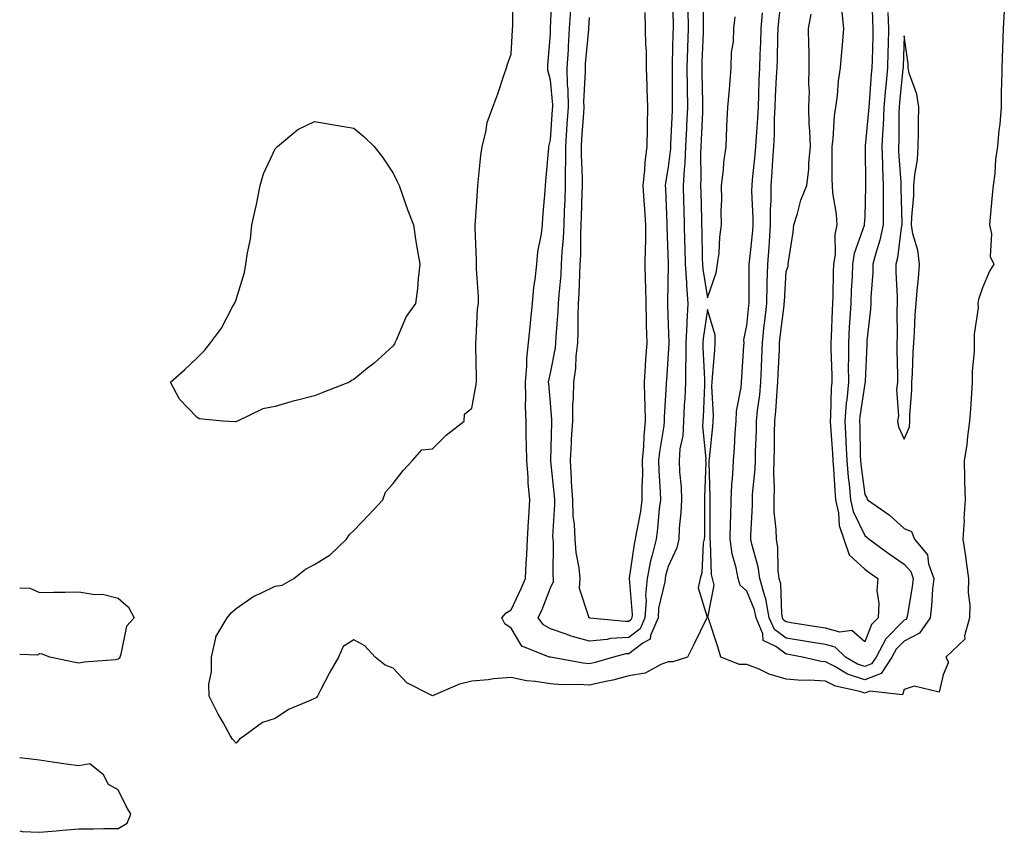
# Model space of a CAD drawing. Units: inches. Extents: x 899843 to 902483, y 7279418 to 7282058.
# Drawn here: x 899843 to 900094, y 7280067 to 7280274 of the extents above; entities that cross this region are included whole.
import ezdxf

# ---------------------------------------------------------------- set-up
doc = ezdxf.new("R2010")
doc.units = ezdxf.units.IN
doc.header["$MEASUREMENT"] = 0
doc.layers.add('Contour_89987279', color=7, linetype='Continuous', true_color=0x9f84d2)

msp = doc.modelspace()

# ---------------------------------------------------------------- linework, layer by layer
at = {"layer": 'Contour_89987279'}
for points in [[(900093.58, 7280276.39, 3320), (900093.26, 7280271.92, 3320), (900093.08, 7280266.95, 3320), (900093.08, 7280266.89, 3320), (900092.91, 7280261.92, 3320), (900092.84, 7280257.13, 3320), (900092.81, 7280256.68, 3320), (900092.74, 7280251.92, 3320), (900092.43, 7280247.55, 3320), (900092.2, 7280246.06, 3320), (900091.85, 7280241.92, 3320), (900091.31, 7280238.66, 3320), (900091.16, 7280235.03, 3320), (900090.75, 7280231.92, 3320), (900090.51, 7280229.46, 3320), (900090.02, 7280223.88, 3320), (900089.83, 7280221.92, 3320), (900090.34, 7280219.63, 3320), (900090.02, 7280213.88, 3320), (900090.94, 7280211.92, 3320), (900089.84, 7280210.13, 3320), (900088.05, 7280205.88, 3320), (900087.01, 7280202.96, 3320), (900086.88, 7280201.92, 3320), (900086.9, 7280200.77, 3320), (900085.88, 7280194.1, 3320), (900085.9, 7280191.92, 3320), (900085.9, 7280189.77, 3320), (900085.37, 7280184.6, 3320), (900085.38, 7280181.92, 3320), (900085.2, 7280179.07, 3320), (900084.95, 7280175.02, 3320), (900084.76, 7280171.92, 3320), (900084.2, 7280168.07, 3320), (900084.06, 7280165.91, 3320), (900083.36, 7280161.92, 3320), (900083.48, 7280157.35, 3320), (900083.47, 7280156.5, 3320), (900083.59, 7280151.92, 3320), (900083.31, 7280147.18, 3320), (900083.34, 7280146.63, 3320), (900082.99, 7280141.92, 3320), (900083.68, 7280137.55, 3320), (900083.86, 7280136.11, 3320), (900084.48, 7280131.92, 3320), (900084.42, 7280128.29, 3320), (900084.8, 7280125.17, 3320), (900084.73, 7280121.92, 3320), (900083.43, 7280117.3, 3320), (900083.55, 7280116.42, 3320), (900078.69, 7280111.92, 3320), (900079.39, 7280110.58, 3320), (900078.05, 7280107.39, 3320), (900076.98, 7280102.98, 3320), (900070.61, 7280104.48, 3320), (900068.05, 7280103.64, 3320), (900067.7, 7280102.27, 3320), (900059.36, 7280103.24, 3320), (900058.05, 7280102.73, 3320), (900056.83, 7280103.14, 3320), (900050.62, 7280104.49, 3320), (900048.05, 7280105.77, 3320), (900043.91, 7280106.05, 3320), (900042.04, 7280105.91, 3320), (900038.05, 7280106.3, 3320), (900033.72, 7280107.59, 3320), (900031.17, 7280108.8, 3320), (900028.05, 7280110.03, 3320), (900026.17, 7280110.05, 3320), (900021.47, 7280111.92, 3320), (900020.67, 7280114.54, 3320), (900018.26, 7280121.71, 3320), (900018.19, 7280121.92, 3320), (900018.11, 7280121.98, 3320), (900019.77, 7280130.2, 3320), (900019.29, 7280131.92, 3320), (900019.1, 7280132.96, 3320), (900018.82, 7280141.15, 3320), (900018.71, 7280141.92, 3320), (900018.73, 7280142.59, 3320), (900018.7, 7280151.27, 3320), (900018.72, 7280151.92, 3320), (900018.75, 7280152.62, 3320), (900018.48, 7280161.49, 3320), (900018.5, 7280161.92, 3320), (900018.54, 7280162.41, 3320), (900019.36, 7280170.61, 3320), (900019.46, 7280171.92, 3320), (900019.54, 7280173.41, 3320), (900019.11, 7280180.86, 3320), (900019.2, 7280181.92, 3320), (900019.29, 7280183.16, 3320), (900019.9, 7280190.07, 3320), (900020.03, 7280191.92, 3320), (900019.96, 7280193.83, 3320), (900018.05, 7280200.38, 3320), (900016.93, 7280193.03, 3320), (900016.87, 7280191.92, 3320), (900016.87, 7280190.75, 3320), (900017.31, 7280182.65, 3320), (900017.31, 7280181.92, 3320), (900017.27, 7280181.14, 3320), (900016.92, 7280173.04, 3320), (900016.86, 7280171.92, 3320), (900016.8, 7280170.67, 3320), (900017.59, 7280162.38, 3320), (900017.56, 7280161.92, 3320), (900017.58, 7280161.45, 3320), (900017.29, 7280152.68, 3320), (900017.31, 7280151.92, 3320), (900017.27, 7280151.15, 3320), (900017.25, 7280142.72, 3320), (900017.21, 7280141.92, 3320), (900016.98, 7280140.86, 3320), (900016.63, 7280133.34, 3320), (900016.17, 7280131.92, 3320), (900015.69, 7280129.57, 3320), (900017.95, 7280122.02, 3320), (900017.85, 7280121.92, 3320), (900017.67, 7280121.54, 3320), (900014.67, 7280115.3, 3320), (900012.97, 7280111.92, 3320), (900009.26, 7280110.72, 3320), (900008.05, 7280110.65, 3320), (900006.15, 7280110.02, 3320), (900002.15, 7280107.82, 3320), (899998.05, 7280107.13, 3320), (899993.92, 7280106.05, 3320), (899991.74, 7280105.6, 3320), (899988.05, 7280104.72, 3320), (899985.03, 7280104.94, 3320), (899980.95, 7280104.81, 3320), (899978.05, 7280105.06, 3320), (899974.28, 7280105.69, 3320), (899972.02, 7280105.89, 3320), (899968.05, 7280106.68, 3320), (899963.57, 7280106.4, 3320), (899962.23, 7280106.1, 3320), (899958.05, 7280105.75, 3320), (899954.94, 7280105.03, 3320), (899948.23, 7280102.1, 3320), (899948.05, 7280102.04, 3320), (899947.74, 7280102.23, 3320), (899941.49, 7280105.36, 3320), (899938.05, 7280109.04, 3320), (899935.99, 7280109.86, 3320), (899933.43, 7280111.92, 3320), (899930.87, 7280114.74, 3320), (899928.05, 7280116.3, 3320), (899925.34, 7280114.63, 3320), (899924.14, 7280111.92, 3320), (899921.89, 7280108.07, 3320), (899919.58, 7280103.45, 3320), (899918.78, 7280101.92, 3320), (899918.43, 7280101.55, 3320), (899918.05, 7280101.36, 3320), (899916.95, 7280100.82, 3320), (899911.39, 7280098.57, 3320), (899908.05, 7280096.24, 3320), (899904.76, 7280095.21, 3320), (899900.32, 7280091.92, 3320), (899898.96, 7280091, 3320), (899898.05, 7280089.97, 3320), (899897.17, 7280091.04, 3320), (899896.59, 7280091.92, 3320), (899894.75, 7280095.21, 3320), (899893.52, 7280097.39, 3320), (899891.18, 7280101.92, 3320), (899891.11, 7280104.98, 3320), (899891.84, 7280108.13, 3320), (899891.78, 7280111.92, 3320), (899892.95, 7280116.81, 3320), (899892.93, 7280117.05, 3320), (899895.8, 7280121.92, 3320), (899896.83, 7280123.13, 3320), (899898.05, 7280124.25, 3320), (899902.56, 7280127.42, 3320), (899904.2, 7280128.07, 3320), (899908.05, 7280129.96, 3320), (899909.77, 7280130.2, 3320), (899912.78, 7280131.92, 3320), (899915.72, 7280134.25, 3320), (899918.05, 7280135.45, 3320), (899921.99, 7280137.97, 3320), (899926.15, 7280141.92, 3320), (899926.9, 7280143.07, 3320), (899928.05, 7280144.11, 3320), (899931.87, 7280148.1, 3320), (899935.45, 7280151.92, 3320), (899936.08, 7280153.89, 3320), (899938.05, 7280156.09, 3320), (899940.6, 7280159.36, 3320), (899942.97, 7280161.92, 3320), (899945.34, 7280164.63, 3320), (899948.05, 7280164.88, 3320), (899951.56, 7280168.41, 3320), (899956.11, 7280171.92, 3320), (899956.22, 7280173.76, 3320), (899958.05, 7280175.3, 3320), (899959.12, 7280180.86, 3320), (899959.27, 7280181.92, 3320), (899959.23, 7280183.1, 3320), (899959.08, 7280190.89, 3320), (899959.05, 7280191.92, 3320), (899959.2, 7280193.06, 3320), (899959.51, 7280200.46, 3320), (899959.73, 7280201.92, 3320), (899959.78, 7280203.65, 3320), (899959.22, 7280210.75, 3320), (899959.25, 7280211.92, 3320), (899959.27, 7280213.14, 3320), (899958.92, 7280221.05, 3320), (899958.93, 7280221.92, 3320), (899958.98, 7280222.86, 3320), (899959.5, 7280230.47, 3320), (899959.57, 7280231.92, 3320), (899959.79, 7280233.67, 3320), (899960.39, 7280239.59, 3320), (899960.7, 7280241.92, 3320), (899961.64, 7280245.5, 3320), (899961.98, 7280247.99, 3320), (899963.44, 7280251.92, 3320), (899964.7, 7280255.27, 3320), (899966.3, 7280260.17, 3320), (899966.92, 7280261.92, 3320), (899967.11, 7280262.86, 3320), (899968.05, 7280265.39, 3320), (899968.42, 7280271.55, 3320), (899968.45, 7280271.92, 3320), (899968.46, 7280272.33, 3320), (899968.42, 7280281.55, 3320)], [(900013.06, 7280276.91, 3319), (900013.11, 7280271.92, 3319), (900012.97, 7280267.01, 3319), (900012.96, 7280266.83, 3319), (900012.82, 7280261.92, 3319), (900012.87, 7280257.1, 3319), (900012.87, 7280256.74, 3319), (900012.93, 7280251.92, 3319), (900012.72, 7280247.25, 3319), (900012.69, 7280246.56, 3319), (900012.48, 7280241.92, 3319), (900012.28, 7280237.68, 3319), (900012.08, 7280235.95, 3319), (900011.86, 7280231.92, 3319), (900011.97, 7280228, 3319), (900012.03, 7280225.9, 3319), (900012.14, 7280221.92, 3319), (900012.23, 7280217.73, 3319), (900012.28, 7280216.15, 3319), (900012.38, 7280211.92, 3319), (900012.7, 7280207.27, 3319), (900012.68, 7280206.56, 3319), (900013.07, 7280201.92, 3319), (900012.77, 7280197.2, 3319), (900012.79, 7280196.66, 3319), (900012.54, 7280191.92, 3319), (900012.53, 7280187.44, 3319), (900012.47, 7280186.34, 3319), (900012.46, 7280181.92, 3319), (900012.24, 7280177.72, 3319), (900012.14, 7280176.01, 3319), (900011.92, 7280171.92, 3319), (900011.74, 7280168.24, 3319), (900011.03, 7280164.9, 3319), (900010.83, 7280161.92, 3319), (900010.93, 7280159.04, 3319), (900011.31, 7280155.18, 3319), (900011.41, 7280151.92, 3319), (900011.26, 7280148.71, 3319), (900010.87, 7280144.74, 3319), (900010.72, 7280141.92, 3319), (900010.25, 7280139.71, 3319), (900008.05, 7280134.96, 3319), (900007.37, 7280132.6, 3319), (900007.23, 7280131.92, 3319), (900007.15, 7280131.02, 3319), (900005.61, 7280124.36, 3319), (900005.46, 7280121.92, 3319), (900003.55, 7280117.42, 3319), (900003.49, 7280116.48, 3319), (900001.56, 7280115.43, 3319), (899998.05, 7280112.76, 3319), (899997.26, 7280112.71, 3319), (899994.11, 7280111.92, 3319), (899989.44, 7280110.52, 3319), (899988.05, 7280110.19, 3319), (899986.44, 7280110.31, 3319), (899978.11, 7280111.86, 3319), (899978.05, 7280111.87, 3319), (899978.01, 7280111.87, 3319), (899977.84, 7280111.92, 3319), (899970.78, 7280114.65, 3319), (899968.05, 7280119.3, 3319), (899966.48, 7280120.35, 3319), (899965.74, 7280121.92, 3319), (899966.78, 7280123.19, 3319), (899968.05, 7280123.9, 3319), (899970.64, 7280129.33, 3319), (899971.7, 7280131.92, 3319), (899971.88, 7280135.76, 3319), (899972.08, 7280137.9, 3319), (899972.25, 7280141.92, 3319), (899972.52, 7280146.39, 3319), (899972.56, 7280147.41, 3319), (899972.84, 7280151.92, 3319), (899972.42, 7280156.3, 3319), (899972.39, 7280157.58, 3319), (899972.03, 7280161.92, 3319), (899972, 7280165.87, 3319), (899971.9, 7280168.07, 3319), (899971.87, 7280171.92, 3319), (899971.75, 7280175.62, 3319), (899971.82, 7280178.15, 3319), (899971.71, 7280181.92, 3319), (899972.07, 7280185.94, 3319), (899972.05, 7280187.92, 3319), (899972.51, 7280191.92, 3319), (899972.98, 7280196.85, 3319), (899972.99, 7280196.98, 3319), (899973.48, 7280201.92, 3319), (899973.87, 7280206.1, 3319), (899974.17, 7280208.04, 3319), (899974.57, 7280211.92, 3319), (899974.89, 7280215.08, 3319), (899975.77, 7280219.64, 3319), (899976.04, 7280221.92, 3319), (899976.13, 7280223.83, 3319), (899976.73, 7280230.59, 3319), (899976.8, 7280231.92, 3319), (899976.88, 7280233.09, 3319), (899977.67, 7280241.54, 3319), (899977.69, 7280241.92, 3319), (899977.75, 7280242.22, 3319), (899978.05, 7280243.55, 3319), (899978.63, 7280251.34, 3319), (899978.67, 7280251.92, 3319), (899978.65, 7280252.53, 3319), (899978.05, 7280258.75, 3319), (899977.42, 7280261.29, 3319), (899977.37, 7280261.92, 3319), (899977.41, 7280262.55, 3319), (899978.05, 7280270.59, 3319), (899978.1, 7280271.87, 3319), (899978.11, 7280271.98, 3319), (899978.55, 7280281.42, 3319)], [(900009.04, 7280280.92, 3318), (900009.27, 7280273.14, 3318), (900009.29, 7280271.92, 3318), (900009.25, 7280270.72, 3318), (900009.08, 7280262.96, 3318), (900009.05, 7280261.92, 3318), (900009.06, 7280260.9, 3318), (900009.06, 7280252.93, 3318), (900009.07, 7280251.92, 3318), (900009.03, 7280250.94, 3318), (900008.66, 7280242.53, 3318), (900008.63, 7280241.92, 3318), (900008.6, 7280241.37, 3318), (900008.05, 7280236.64, 3318), (900007.36, 7280232.61, 3318), (900007.29, 7280231.92, 3318), (900007.33, 7280231.21, 3318), (900007.66, 7280222.31, 3318), (900007.69, 7280221.92, 3318), (900007.68, 7280221.55, 3318), (900008.02, 7280211.96, 3318), (900008.02, 7280211.89, 3318), (900007.82, 7280202.15, 3318), (900007.83, 7280201.7, 3318), (900008.05, 7280196.49, 3318), (900008.21, 7280192.09, 3318), (900008.2, 7280191.92, 3318), (900008.2, 7280191.76, 3318), (900008.05, 7280189.09, 3318), (900007.58, 7280182.39, 3318), (900007.55, 7280181.92, 3318), (900007.55, 7280181.42, 3318), (900007, 7280172.97, 3318), (900007.01, 7280171.92, 3318), (900006.89, 7280170.76, 3318), (900005.79, 7280164.18, 3318), (900005.61, 7280161.92, 3318), (900005.63, 7280159.5, 3318), (900006.02, 7280153.95, 3318), (900006.04, 7280151.92, 3318), (900005.74, 7280149.61, 3318), (900005.34, 7280144.63, 3318), (900004.94, 7280141.92, 3318), (900003.99, 7280137.86, 3318), (900003.57, 7280136.4, 3318), (900002.65, 7280131.92, 3318), (900002.28, 7280127.69, 3318), (900002.4, 7280126.28, 3318), (900002.13, 7280121.92, 3318), (900000.91, 7280119.06, 3318), (899998.05, 7280116.88, 3318), (899993.39, 7280116.59, 3318), (899992.49, 7280116.35, 3318), (899988.05, 7280115.95, 3318), (899983.37, 7280117.24, 3318), (899982.29, 7280117.68, 3318), (899978.05, 7280119.12, 3318), (899976.28, 7280120.15, 3318), (899974.98, 7280121.92, 3318), (899975.94, 7280124.03, 3318), (899978.05, 7280129.54, 3318), (899978.82, 7280131.15, 3318), (899978.87, 7280131.92, 3318), (899978.79, 7280132.66, 3318), (899978.81, 7280141.16, 3318), (899978.75, 7280141.92, 3318), (899978.71, 7280142.58, 3318), (899979.22, 7280150.75, 3318), (899979.17, 7280151.92, 3318), (899979.11, 7280152.97, 3318), (899978.18, 7280161.79, 3318), (899978.17, 7280161.92, 3318), (899978.17, 7280162.05, 3318), (899978.39, 7280171.58, 3318), (899978.41, 7280171.92, 3318), (899978.41, 7280172.28, 3318), (899978.05, 7280176.62, 3318), (899977.62, 7280181.48, 3318), (899977.6, 7280181.92, 3318), (899977.64, 7280182.33, 3318), (899978.05, 7280184.22, 3318), (899979.32, 7280190.65, 3318), (899979.46, 7280191.92, 3318), (899979.52, 7280193.39, 3318), (899980.07, 7280199.9, 3318), (899980.15, 7280201.92, 3318), (899980.29, 7280204.16, 3318), (899980.76, 7280209.21, 3318), (899980.92, 7280211.92, 3318), (899981.07, 7280214.94, 3318), (899981.41, 7280218.56, 3318), (899981.57, 7280221.92, 3318), (899981.69, 7280225.55, 3318), (899981.78, 7280228.19, 3318), (899981.9, 7280231.92, 3318), (899981.88, 7280235.76, 3318), (899981.96, 7280238.01, 3318), (899981.95, 7280241.92, 3318), (899982.24, 7280246.11, 3318), (899982.35, 7280247.61, 3318), (899982.65, 7280251.92, 3318), (899982.56, 7280256.42, 3318), (899982.45, 7280257.52, 3318), (899982.35, 7280261.92, 3318), (899982.63, 7280266.5, 3318), (899982.66, 7280267.31, 3318), (899982.96, 7280271.92, 3318), (899983.27, 7280276.71, 3318)], [(900016.99, 7280280.86, 3320), (900016.93, 7280273.04, 3320), (900016.94, 7280271.92, 3320), (900016.91, 7280270.78, 3320), (900016.62, 7280263.35, 3320), (900016.58, 7280261.92, 3320), (900016.6, 7280260.46, 3320), (900016.77, 7280253.2, 3320), (900016.79, 7280251.92, 3320), (900016.73, 7280250.6, 3320), (900016.41, 7280243.55, 3320), (900016.35, 7280241.92, 3320), (900016.26, 7280240.13, 3320), (900016.36, 7280233.61, 3320), (900016.27, 7280231.92, 3320), (900016.31, 7280230.18, 3320), (900016.48, 7280223.49, 3320), (900016.52, 7280221.92, 3320), (900016.56, 7280220.43, 3320), (900016.7, 7280213.27, 3320), (900016.73, 7280211.92, 3320), (900016.82, 7280210.69, 3320), (900018.05, 7280203.33, 3320), (900020.28, 7280209.68, 3320), (900020.62, 7280211.92, 3320), (900020.97, 7280214.84, 3320), (900021.14, 7280218.83, 3320), (900021.58, 7280221.92, 3320), (900021.52, 7280225.39, 3320), (900021.67, 7280228.3, 3320), (900021.62, 7280231.92, 3320), (900022.11, 7280235.98, 3320), (900022.17, 7280237.8, 3320), (900022.77, 7280241.92, 3320), (900022.96, 7280246.83, 3320), (900022.93, 7280247.04, 3320), (900023.22, 7280251.92, 3320), (900023.61, 7280256.36, 3320), (900023.7, 7280257.57, 3320), (900024.09, 7280261.92, 3320), (900024.12, 7280265.85, 3320), (900024.69, 7280268.56, 3320), (900024.73, 7280271.92, 3320), (900025.06, 7280274.92, 3320)], [(900059.85, 7280280.12, 3318), (900060.07, 7280273.93, 3318), (900060.15, 7280271.92, 3318), (900060.09, 7280269.88, 3318), (900059.91, 7280263.78, 3318), (900059.85, 7280261.92, 3318), (900059.7, 7280260.27, 3318), (900059.15, 7280253.02, 3318), (900059.06, 7280251.92, 3318), (900059.01, 7280250.96, 3318), (900058.17, 7280242.04, 3318), (900058.16, 7280241.92, 3318), (900058.17, 7280241.8, 3318), (900058.27, 7280232.13, 3318), (900058.28, 7280231.92, 3318), (900058.28, 7280231.7, 3318), (900058.05, 7280224.04, 3318), (900057.95, 7280222.02, 3318), (900057.95, 7280221.92, 3318), (900057.93, 7280221.8, 3318), (900055.36, 7280214.61, 3318), (900054.97, 7280211.92, 3318), (900054.83, 7280208.7, 3318), (900054.62, 7280205.35, 3318), (900054.48, 7280201.92, 3318), (900054.28, 7280198.14, 3318), (900054.1, 7280195.87, 3318), (900053.9, 7280191.92, 3318), (900053.92, 7280187.79, 3318), (900053.88, 7280186.09, 3318), (900053.9, 7280181.92, 3318), (900053.47, 7280177.35, 3318), (900053.37, 7280176.61, 3318), (900052.98, 7280171.92, 3318), (900053.23, 7280167.1, 3318), (900053.24, 7280166.73, 3318), (900053.47, 7280161.92, 3318), (900053.83, 7280157.7, 3318), (900054.07, 7280155.9, 3318), (900054.43, 7280151.92, 3318), (900055.09, 7280148.96, 3318), (900058.05, 7280142.87, 3318), (900058.6, 7280142.47, 3318), (900059.19, 7280141.92, 3318), (900064.31, 7280138.18, 3318), (900068.05, 7280135.58, 3318), (900069.78, 7280133.65, 3318), (900070.4, 7280131.92, 3318), (900070.16, 7280129.81, 3318), (900068.9, 7280122.77, 3318), (900068.79, 7280121.92, 3318), (900068.49, 7280121.48, 3318), (900068.05, 7280121.26, 3318), (900063.41, 7280116.56, 3318), (900060.95, 7280111.92, 3318), (900059.8, 7280110.17, 3318), (900058.05, 7280109.5, 3318), (900056.24, 7280110.11, 3318), (900053.19, 7280111.92, 3318), (900050.54, 7280114.41, 3318), (900048.05, 7280115.08, 3318), (900044.27, 7280115.71, 3318), (900042.19, 7280116.06, 3318), (900038.05, 7280116.72, 3318), (900035.06, 7280118.92, 3318), (900033.77, 7280121.92, 3318), (900032.86, 7280126.73, 3318), (900032.61, 7280127.37, 3318), (900031.34, 7280131.92, 3318), (900030.96, 7280134.84, 3318), (900029.33, 7280140.64, 3318), (900029.11, 7280141.92, 3318), (900029.09, 7280142.96, 3318), (900029.52, 7280150.45, 3318), (900029.49, 7280151.92, 3318), (900029.53, 7280153.4, 3318), (900030.17, 7280159.8, 3318), (900030.23, 7280161.92, 3318), (900030.29, 7280164.16, 3318), (900030.47, 7280169.5, 3318), (900030.53, 7280171.92, 3318), (900030.8, 7280174.67, 3318), (900031.33, 7280178.65, 3318), (900031.62, 7280181.92, 3318), (900031.78, 7280185.64, 3318), (900031.85, 7280188.11, 3318), (900032.01, 7280191.92, 3318), (900032.49, 7280196.36, 3318), (900032.6, 7280197.38, 3318), (900033.1, 7280201.92, 3318), (900033.24, 7280206.73, 3318), (900033.26, 7280207.13, 3318), (900033.4, 7280211.92, 3318), (900033.72, 7280216.25, 3318), (900033.78, 7280217.64, 3318), (900034.08, 7280221.92, 3318), (900034.09, 7280225.88, 3318), (900034.21, 7280228.08, 3318), (900034.24, 7280231.92, 3318), (900034.52, 7280235.45, 3318), (900034.66, 7280238.53, 3318), (900034.92, 7280241.92, 3318), (900035.07, 7280244.9, 3318), (900035.13, 7280249, 3318), (900035.26, 7280251.92, 3318), (900035.36, 7280254.61, 3318), (900035.64, 7280259.51, 3318), (900035.74, 7280261.92, 3318), (900035.82, 7280264.15, 3318), (900035.95, 7280269.82, 3318), (900036.02, 7280271.92, 3318), (900036.17, 7280273.8, 3318), (900036.99, 7280280.87, 3318)], [(900002.1, 7280275.96, 3317), (900002.21, 7280271.92, 3317), (900002.29, 7280267.68, 3317), (900002.4, 7280266.28, 3317), (900002.47, 7280261.92, 3317), (900002.6, 7280257.37, 3317), (900002.64, 7280256.52, 3317), (900002.76, 7280251.92, 3317), (900002.65, 7280247.32, 3317), (900002.67, 7280246.55, 3317), (900002.58, 7280241.92, 3317), (900002.09, 7280237.88, 3317), (900001.99, 7280235.86, 3317), (900001.57, 7280231.92, 3317), (900001.82, 7280228.15, 3317), (900002.03, 7280225.9, 3317), (900002.29, 7280221.92, 3317), (900002.24, 7280217.73, 3317), (900002.15, 7280216.02, 3317), (900002.1, 7280211.92, 3317), (900002.18, 7280207.79, 3317), (900002.27, 7280206.15, 3317), (900002.35, 7280201.92, 3317), (900002.45, 7280197.52, 3317), (900002.46, 7280196.33, 3317), (900002.57, 7280191.92, 3317), (900002.3, 7280187.67, 3317), (900002.2, 7280186.07, 3317), (900001.94, 7280181.92, 3317), (900001.97, 7280178, 3317), (900002.13, 7280176, 3317), (900002.16, 7280171.92, 3317), (900001.8, 7280168.17, 3317), (900001.76, 7280165.63, 3317), (900001.45, 7280161.92, 3317), (900001.49, 7280158.48, 3317), (900001.33, 7280155.2, 3317), (900001.37, 7280151.92, 3317), (900000.98, 7280148.99, 3317), (899999.95, 7280143.82, 3317), (899999.67, 7280141.92, 3317), (899999.36, 7280140.61, 3317), (899998.08, 7280131.95, 3317), (899998.07, 7280131.9, 3317), (899998.85, 7280122.71, 3317), (899998.79, 7280121.92, 3317), (899998.57, 7280121.4, 3317), (899998.05, 7280121, 3317), (899997.07, 7280120.93, 3317), (899988.12, 7280121.85, 3317), (899988.05, 7280121.84, 3317), (899987.99, 7280121.86, 3317), (899987.84, 7280121.92, 3317), (899987.86, 7280122.11, 3317), (899985.46, 7280129.33, 3317), (899985.6, 7280131.92, 3317), (899985.34, 7280134.63, 3317), (899984.66, 7280138.53, 3317), (899984.39, 7280141.92, 3317), (899984.2, 7280145.78, 3317), (899983.89, 7280147.77, 3317), (899983.73, 7280151.92, 3317), (899983.46, 7280156.51, 3317), (899983.45, 7280157.31, 3317), (899983.14, 7280161.92, 3317), (899983.4, 7280166.57, 3317), (899983.47, 7280167.34, 3317), (899983.74, 7280171.92, 3317), (899983.79, 7280176.18, 3317), (899983.98, 7280177.85, 3317), (899984.05, 7280181.92, 3317), (899984.51, 7280185.46, 3317), (899984.66, 7280188.52, 3317), (899985.04, 7280191.92, 3317), (899985.16, 7280194.81, 3317), (899985.13, 7280199, 3317), (899985.23, 7280201.92, 3317), (899985.39, 7280204.58, 3317), (899985.51, 7280209.38, 3317), (899985.66, 7280211.92, 3317), (899985.77, 7280214.2, 3317), (899985.82, 7280219.68, 3317), (899985.93, 7280221.92, 3317), (899985.99, 7280223.98, 3317), (899986.17, 7280230.04, 3317), (899986.23, 7280231.92, 3317), (899986.22, 7280233.75, 3317), (899985.97, 7280239.84, 3317), (899985.96, 7280241.92, 3317), (899986.1, 7280243.86, 3317), (899986.53, 7280250.4, 3317), (899986.63, 7280251.92, 3317), (899986.6, 7280253.37, 3317), (899987, 7280260.87, 3317), (899986.97, 7280261.92, 3317), (899987.03, 7280262.94, 3317), (899987.8, 7280271.68, 3317), (899987.82, 7280271.92, 3317), (899987.83, 7280272.13, 3317), (899988.05, 7280274.72, 3317)], [(900063.96, 7280276.01, 3319), (900064.13, 7280271.92, 3319), (900064.01, 7280267.88, 3319), (900063.95, 7280266.02, 3319), (900063.82, 7280261.92, 3319), (900063.41, 7280257.27, 3319), (900063.34, 7280256.63, 3319), (900062.92, 7280251.92, 3319), (900062.71, 7280247.26, 3319), (900062.63, 7280246.51, 3319), (900062.4, 7280241.92, 3319), (900062.57, 7280237.4, 3319), (900062.58, 7280236.45, 3319), (900062.76, 7280231.92, 3319), (900062.75, 7280227.21, 3319), (900062.73, 7280226.61, 3319), (900062.73, 7280221.92, 3319), (900061.94, 7280218.02, 3319), (900060.87, 7280214.73, 3319), (900060.16, 7280211.92, 3319), (900060.14, 7280209.83, 3319), (900059.62, 7280203.49, 3319), (900059.6, 7280201.92, 3319), (900059.53, 7280200.45, 3319), (900058.58, 7280192.45, 3319), (900058.55, 7280191.92, 3319), (900058.55, 7280191.42, 3319), (900058.17, 7280182.04, 3319), (900058.17, 7280181.92, 3319), (900058.16, 7280181.81, 3319), (900058.05, 7280181.54, 3319), (900056.81, 7280173.16, 3319), (900056.71, 7280171.92, 3319), (900056.78, 7280170.64, 3319), (900056.93, 7280163.04, 3319), (900056.98, 7280161.92, 3319), (900057.06, 7280160.93, 3319), (900058.05, 7280153.26, 3319), (900058.55, 7280152.42, 3319), (900058.77, 7280151.92, 3319), (900064.26, 7280148.13, 3319), (900068.05, 7280144.63, 3319), (900069.98, 7280143.85, 3319), (900070.75, 7280141.92, 3319), (900074.05, 7280137.92, 3319), (900074.3, 7280135.67, 3319), (900075.65, 7280131.92, 3319), (900075.34, 7280129.21, 3319), (900075.06, 7280124.92, 3319), (900074.67, 7280121.92, 3319), (900072, 7280117.97, 3319), (900068.05, 7280115.94, 3319), (900066.05, 7280113.92, 3319), (900064.99, 7280111.92, 3319), (900062.24, 7280107.73, 3319), (900058.05, 7280106.11, 3319), (900053.71, 7280107.58, 3319), (900050.44, 7280109.53, 3319), (900048.05, 7280110.72, 3319), (900046.93, 7280110.8, 3319), (900042.2, 7280111.92, 3319), (900038.66, 7280112.53, 3319), (900038.05, 7280112.62, 3319), (900035.41, 7280114.57, 3319), (900032.23, 7280116.1, 3319), (900032.15, 7280117.83, 3319), (900030.39, 7280121.92, 3319), (900030.02, 7280123.89, 3319), (900028.05, 7280128.66, 3319), (900026.33, 7280130.2, 3319), (900025.85, 7280131.92, 3319), (900025.35, 7280134.62, 3319), (900024.32, 7280138.2, 3319), (900023.8, 7280141.92, 3319), (900023.89, 7280146.08, 3319), (900023.98, 7280147.86, 3319), (900024.09, 7280151.92, 3319), (900024.23, 7280155.74, 3319), (900024.53, 7280158.4, 3319), (900024.69, 7280161.92, 3319), (900024.92, 7280165.05, 3319), (900025.1, 7280168.97, 3319), (900025.31, 7280171.92, 3319), (900025.46, 7280174.51, 3319), (900026.62, 7280180.49, 3319), (900026.82, 7280183.15, 3319), (900027.28, 7280191.15, 3319), (900027.34, 7280191.92, 3319), (900027.31, 7280192.66, 3319), (900028.05, 7280196.32, 3319), (900028.55, 7280201.42, 3319), (900028.61, 7280201.92, 3319), (900028.63, 7280202.5, 3319), (900028.63, 7280211.34, 3319), (900028.64, 7280211.92, 3319), (900028.69, 7280212.56, 3319), (900029.54, 7280220.43, 3319), (900029.64, 7280221.92, 3319), (900029.65, 7280223.52, 3319), (900029.36, 7280230.61, 3319), (900029.37, 7280231.92, 3319), (900029.49, 7280233.36, 3319), (900030.19, 7280239.78, 3319), (900030.35, 7280241.92, 3319), (900030.48, 7280244.34, 3319), (900030.87, 7280249.1, 3319), (900031, 7280251.92, 3319), (900031.12, 7280255, 3319), (900031.2, 7280258.77, 3319), (900031.33, 7280261.92, 3319), (900031.45, 7280265.32, 3319), (900031.6, 7280268.37, 3319), (900031.73, 7280271.92, 3319), (900032.05, 7280275.91, 3319)], [(900052.23, 7280276.1, 3317), (900052.62, 7280271.92, 3317), (900052.28, 7280267.69, 3317), (900052.16, 7280266.03, 3317), (900051.83, 7280261.92, 3317), (900051.33, 7280258.64, 3317), (900051.03, 7280254.9, 3317), (900050.63, 7280251.92, 3317), (900050.3, 7280249.67, 3317), (900049.95, 7280243.81, 3317), (900049.71, 7280241.92, 3317), (900049.72, 7280240.25, 3317), (900049.72, 7280233.59, 3317), (900049.74, 7280231.92, 3317), (900049.87, 7280230.09, 3317), (900050.82, 7280224.69, 3317), (900050.98, 7280221.92, 3317), (900050.47, 7280219.51, 3317), (900050.51, 7280214.38, 3317), (900050.15, 7280211.92, 3317), (900050.06, 7280209.91, 3317), (900049.91, 7280203.78, 3317), (900049.83, 7280201.92, 3317), (900049.74, 7280200.23, 3317), (900049.54, 7280193.41, 3317), (900049.47, 7280191.92, 3317), (900049.47, 7280190.49, 3317), (900049.69, 7280183.56, 3317), (900049.7, 7280181.92, 3317), (900049.55, 7280180.42, 3317), (900049.35, 7280173.23, 3317), (900049.25, 7280171.92, 3317), (900049.31, 7280170.66, 3317), (900049.88, 7280163.75, 3317), (900049.97, 7280161.92, 3317), (900050.14, 7280159.83, 3317), (900050.41, 7280154.28, 3317), (900050.63, 7280151.92, 3317), (900051.37, 7280148.6, 3317), (900051.55, 7280145.42, 3317), (900052.75, 7280141.92, 3317), (900054.06, 7280137.93, 3317), (900058.05, 7280134.25, 3317), (900059.4, 7280133.28, 3317), (900061.37, 7280131.92, 3317), (900061.11, 7280128.86, 3317), (900061.67, 7280125.53, 3317), (900061.48, 7280121.92, 3317), (900059.77, 7280120.19, 3317), (900058.05, 7280115.76, 3317), (900054.76, 7280118.63, 3317), (900051.69, 7280118.28, 3317), (900048.05, 7280119.26, 3317), (900045.76, 7280119.63, 3317), (900039.34, 7280120.62, 3317), (900038.05, 7280120.84, 3317), (900037.42, 7280121.3, 3317), (900037.16, 7280121.92, 3317), (900036.95, 7280123.02, 3317), (900036.67, 7280130.54, 3317), (900036.29, 7280131.92, 3317), (900036.03, 7280133.93, 3317), (900035.97, 7280139.84, 3317), (900035.62, 7280141.92, 3317), (900035.55, 7280144.42, 3317), (900035.05, 7280148.91, 3317), (900034.97, 7280151.92, 3317), (900035.07, 7280154.91, 3317), (900034.9, 7280158.77, 3317), (900034.98, 7280161.92, 3317), (900035.06, 7280164.91, 3317), (900035.13, 7280169, 3317), (900035.2, 7280171.92, 3317), (900035.46, 7280174.51, 3317), (900035.75, 7280179.62, 3317), (900035.95, 7280181.92, 3317), (900036.03, 7280183.93, 3317), (900036.33, 7280190.2, 3317), (900036.4, 7280191.92, 3317), (900036.57, 7280193.4, 3317), (900037.53, 7280201.4, 3317), (900037.59, 7280201.92, 3317), (900037.6, 7280202.37, 3317), (900038.05, 7280210.04, 3317), (900038.53, 7280211.44, 3317), (900038.57, 7280211.92, 3317), (900038.63, 7280212.51, 3317), (900039.85, 7280220.11, 3317), (900040.01, 7280221.92, 3317), (900040.96, 7280224.83, 3317), (900041.78, 7280228.19, 3317), (900043.32, 7280231.92, 3317), (900043.83, 7280236.14, 3317), (900043.83, 7280237.7, 3317), (900044.24, 7280241.92, 3317), (900044.12, 7280245.86, 3317), (900043.9, 7280247.77, 3317), (900043.79, 7280251.92, 3317), (900043.97, 7280256, 3317), (900043.79, 7280257.66, 3317), (900043.93, 7280261.92, 3317), (900043.9, 7280266.07, 3317), (900043.79, 7280267.65, 3317), (900043.76, 7280271.92, 3317), (900044.41, 7280275.55, 3317)], [(899843, 7280129.57, 3320), (899845.6, 7280129.48, 3320), (899848.05, 7280128.34, 3320), (899851.57, 7280128.39, 3320), (899854.56, 7280128.42, 3320), (899858.05, 7280128.49, 3320), (899862.12, 7280127.85, 3320), (899864.08, 7280127.95, 3320), (899868.05, 7280126.91, 3320), (899870.69, 7280124.57, 3320), (899872.13, 7280121.92, 3320), (899870.17, 7280119.8, 3320), (899868.78, 7280112.65, 3320), (899868.47, 7280111.92, 3320), (899868.38, 7280111.6, 3320), (899868.05, 7280111.34, 3320), (899867.36, 7280111.24, 3320), (899859.37, 7280110.59, 3320), (899858.05, 7280110.35, 3320), (899856.71, 7280110.57, 3320), (899850.67, 7280111.92, 3320), (899848.74, 7280112.61, 3320), (899848.05, 7280112.73, 3320), (899847.55, 7280112.43, 3320), (899843, 7280112.52, 3320)], [(899868.05, 7280068.29, 3321), (899870.32, 7280069.64, 3321), (899871.31, 7280071.92, 3321), (899870.08, 7280073.95, 3321), (899868.05, 7280078.08, 3321), (899865.59, 7280079.46, 3321), (899864.34, 7280081.92, 3321), (899860.88, 7280084.75, 3321), (899858.05, 7280084.21, 3321), (899855.38, 7280084.59, 3321), (899851.31, 7280085.18, 3321), (899848.05, 7280085.66, 3321), (899843.82, 7280086.15, 3321), (899843, 7280086.22, 3321)], [(899843, 7280067.63, 3321), (899843.63, 7280067.5, 3321), (899848.05, 7280067.29, 3321), (899852.29, 7280067.68, 3321), (899853.94, 7280067.81, 3321), (899858.05, 7280068.17, 3321), (899861.8, 7280068.17, 3321), (899864.42, 7280068.29, 3321), (899868.05, 7280068.29, 3321)]]:
    msp.add_polyline3d(points, dxfattribs=at)
for points in [[(900068.05, 7280167.39, 3320), (900069.48, 7280170.48, 3320), (900069.5, 7280171.92, 3320), (900069.51, 7280173.38, 3320), (900070.04, 7280179.93, 3320), (900070.05, 7280181.92, 3320), (900070.19, 7280184.06, 3320), (900070.35, 7280189.62, 3320), (900070.52, 7280191.92, 3320), (900070.75, 7280194.62, 3320), (900070.86, 7280199.11, 3320), (900071.14, 7280201.92, 3320), (900071.38, 7280205.26, 3320), (900071.7, 7280208.27, 3320), (900071.96, 7280211.92, 3320), (900071.57, 7280215.45, 3320), (900070.31, 7280219.66, 3320), (900069.95, 7280221.92, 3320), (900070.02, 7280223.89, 3320), (900070.52, 7280229.45, 3320), (900070.59, 7280231.92, 3320), (900070.78, 7280234.65, 3320), (900071.49, 7280238.48, 3320), (900071.68, 7280241.92, 3320), (900071.74, 7280245.61, 3320), (900071.72, 7280248.25, 3320), (900071.8, 7280251.92, 3320), (900071.32, 7280255.18, 3320), (900069.38, 7280260.58, 3320), (900069.1, 7280261.92, 3320), (900069.08, 7280262.95, 3320), (900068.05, 7280270.04, 3320), (900067.81, 7280262.16, 3320), (900067.8, 7280261.92, 3320), (900067.78, 7280261.65, 3320), (900066.89, 7280253.07, 3320), (900066.79, 7280251.92, 3320), (900066.73, 7280250.6, 3320), (900066.71, 7280243.26, 3320), (900066.64, 7280241.92, 3320), (900066.69, 7280240.56, 3320), (900067.21, 7280232.77, 3320), (900067.23, 7280231.92, 3320), (900067.23, 7280231.11, 3320), (900067.47, 7280222.5, 3320), (900067.47, 7280221.92, 3320), (900067.33, 7280221.2, 3320), (900066.41, 7280213.56, 3320), (900066, 7280211.92, 3320), (900065.98, 7280209.85, 3320), (900066.34, 7280203.64, 3320), (900066.31, 7280201.92, 3320), (900066.22, 7280200.09, 3320), (900066.33, 7280193.64, 3320), (900066.24, 7280191.92, 3320), (900066.22, 7280190.09, 3320), (900066.38, 7280183.59, 3320), (900066.37, 7280181.92, 3320), (900066.13, 7280180.01, 3320), (900066.65, 7280173.32, 3320), (900066.38, 7280171.92, 3320), (900066.68, 7280170.55, 3320)], [(899898.05, 7280171.82, 3320), (899897.95, 7280171.82, 3320), (899894.71, 7280171.92, 3320), (899888.67, 7280172.55, 3320), (899888.05, 7280172.97, 3320), (899883.69, 7280177.56, 3320), (899881.38, 7280181.92, 3320), (899884.9, 7280185.06, 3320), (899888.05, 7280187.99, 3320), (899890.01, 7280189.96, 3320), (899891.54, 7280191.92, 3320), (899894.32, 7280195.65, 3320), (899897.17, 7280201.04, 3320), (899897.67, 7280201.92, 3320), (899897.8, 7280202.17, 3320), (899898.05, 7280202.89, 3320), (899900.17, 7280209.8, 3320), (899900.55, 7280211.92, 3320), (899900.96, 7280214.84, 3320), (899901.7, 7280218.27, 3320), (899902.11, 7280221.92, 3320), (899903.17, 7280226.79, 3320), (899903.23, 7280227.1, 3320), (899904.18, 7280231.92, 3320), (899905.06, 7280234.91, 3320), (899908.05, 7280241.25, 3320), (899908.32, 7280241.65, 3320), (899908.58, 7280241.92, 3320), (899913.76, 7280246.21, 3320), (899918.05, 7280248.24, 3320), (899922.52, 7280247.45, 3320), (899923.42, 7280247.29, 3320), (899928.05, 7280246.53, 3320), (899930.57, 7280244.44, 3320), (899933.2, 7280241.92, 3320), (899935.3, 7280239.18, 3320), (899938.05, 7280235.07, 3320), (899939.08, 7280232.95, 3320), (899939.58, 7280231.92, 3320), (899940.45, 7280229.53, 3320), (899941.76, 7280225.63, 3320), (899943.19, 7280221.92, 3320), (899943.85, 7280217.72, 3320), (899944.19, 7280215.78, 3320), (899944.81, 7280211.92, 3320), (899944.44, 7280208.32, 3320), (899944.27, 7280205.71, 3320), (899943.74, 7280201.92, 3320), (899941.35, 7280198.62, 3320), (899938.87, 7280192.73, 3320), (899938.46, 7280191.92, 3320), (899938.35, 7280191.62, 3320), (899938.05, 7280191.16, 3320), (899933.22, 7280186.75, 3320), (899931.55, 7280185.42, 3320), (899928.05, 7280182.6, 3320), (899927.59, 7280182.38, 3320), (899926.96, 7280181.92, 3320), (899920.57, 7280179.4, 3320), (899918.05, 7280178.42, 3320), (899913.38, 7280177.25, 3320), (899912.82, 7280177.15, 3320), (899908.05, 7280175.66, 3320), (899904.87, 7280175.1, 3320), (899898.44, 7280171.92, 3320), (899898.11, 7280171.86, 3320)]]:
    msp.add_polyline3d(points, close=True, dxfattribs=at)

doc.saveas('drawing.dxf')
